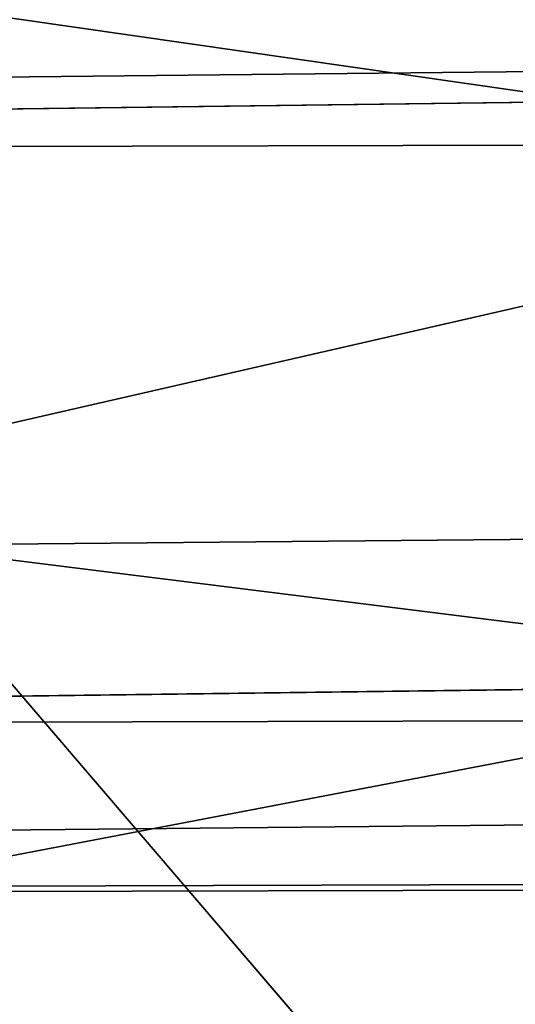
# Model space of a CAD drawing. Extents: x -1807 to 1736, y 1569 to 4485.
# Drawn here: x -576 to -576, y 2261 to 2261 of the extents above; entities that cross this region are included whole.
import ezdxf

# ---------------------------------------------------------------- set-up
doc = ezdxf.new("R2010")
doc.units = 0
doc.header["$LTSCALE"] = 2.54
doc.layers.get('0').update_dxf_attribs({"color": 13, "linetype": 'CONTINUOUS'})

# ---------------------------------------------------------------- blocks, each defined once
blk = doc.blocks.new('GROUP_42')
at = {"color": 0}
for p, q in [((5.399173764413836, 5.718923361112238, 52.86655838034945), (5.249811536961297, 5.598076211350389, 53.04456135151412)), ((5.399173764413836, 5.718923361112238, 52.86655838034945), (5.249811536961297, 5.598076211350389, 53.04456135151412)), ((5.249811536961297, 5.598076211350389, 53.04456135151412), (5.976627761676419, 5.598076211349235, 53.60226705603507)), ((5.249811536961297, 5.598076211350389, 53.04456135151412), (5.976627761676419, 5.598076211349235, 53.60226705603507)), ((5.857530258832148, 5.59807621135963, 49.30100361599057), (6.255761375371894, 5.598076211351545, 49.81998851131969)), ((5.857530258832148, 5.59807621135963, 49.30100361599057), (6.255761375371894, 5.598076211351545, 49.81998851131969)), ((6.038513379403394, 5.457456132872967, 49.17427787067837), (6.425010924073458, 5.457456132868347, 49.67797127742981)), ((6.038513379403394, 5.457456132872967, 49.17427787067837), (6.425010924073458, 5.457456132868347, 49.67797127742981)), ((37.0716371709457, 5.298133329357943, 16.07163717094152), (11.95792297338227, 5.298133329356788, 16.07163717094036)), ((37.0716371709457, 5.298133329357943, 16.07163717094152), (11.95792297338227, 5.298133329356788, 16.07163717094036)), ((37.07163717094454, 5.298133329353322, 19.92836282906069), (12.04207702661342, 5.298133329357943, 19.92836282906098)), ((37.07163717094454, 5.298133329353322, 19.92836282906069), (12.04207702661342, 5.298133329357943, 19.92836282906098)), ((36.87867965644279, 5.12132034356152, 15.8786796564415), (11.9537126254397, 5.12132034356152, 15.87867965644006)), ((36.87867965644279, 5.12132034356152, 15.8786796564415), (11.9537126254397, 5.12132034356152, 15.87867965644006))]:
    blk.add_line(p, q, dxfattribs=at)
at = {"color": 144}
mesh = blk.add_polyface(dxfattribs=at)
corners = [(38.73853277175879, 5.988584094273756, 17.73853277175866), (170.7385327717565, 5.988584094281841, 17.73853277175808), (39.26146722823734, 5.988584094276066, 17.7385327717575), (302.7385327717554, 5.988584094278377, 17.73853277175808), (330.0057052352171, 5.988584094277221, 17.73853277175924), (303.2614672282374, 5.988584094276066, 17.73853277175663), (171.261467228242, 5.988584094278377, 17.7385327717575), (12.00000000000305, 6.000000000002101, 18.0000000000011), (11.99429476478365, 5.988584094272601, 17.73853277175808), (39.00000000000384, 5.999999999994015, 18.00000000000082), (303.0000000000004, 6.000000000002101, 18.00000000000053), (171.0000000000015, 6.000000000003256, 18.00000000000139), (330.0000000000001, 6.000000000010187, 18.00000000000168)]
mesh.append_faces([[corners[k] for k in face] for face in [(0, 1, 2), (3, 4, 5), (7, 0, 8)]], dxfattribs={"vtx0": -1, "color": 144})
mesh.append_faces([[corners[k] for k in face] for face in [(1, 0, 3), (4, 3, 0), (0, 7, 4), (4, 9, 10)]], dxfattribs={"vtx0": -1, "vtx1": -1, "vtx2": -1, "color": 144})
mesh.append_faces([[corners[k] for k in face] for face in [(4, 7, 9)]], dxfattribs={"vtx0": -1, "vtx2": -1, "color": 144})
mesh.append_faces([[corners[k] for k in face] for face in [(11, 10, 9), (12, 4, 10)]], dxfattribs={"vtx1": -1, "color": 144})
mesh.append_faces([[corners[k] for k in face] for face in [(3, 6, 1)]], dxfattribs={"vtx2": -1, "color": 144})
mesh = blk.add_polyface(dxfattribs=at)
corners = [(330.0000000000001, 6.000000000010187, 18.00000000000168), (303.0000000000004, 6.000000000002101, 18.00000000000053), (171.0000000000015, 6.000000000003256, 18.00000000000139), (12.00000000000305, 6.000000000002101, 18.0000000000011), (39.00000000000384, 5.999999999994015, 18.00000000000082), (12.0057052352132, 5.988584094272601, 18.26146722824355), (38.73853277175648, 5.988584094272601, 18.26146722824327), (302.7385327717554, 5.988584094279531, 18.26146722824297), (171.2614672282385, 5.988584094276066, 18.26146722824355), (39.26146722824542, 5.988584094276066, 18.26146722824413), (170.7385327717588, 5.988584094278377, 18.26146722824384), (329.9942947647853, 5.988584094277221, 18.26146722824327), (303.2614672282409, 5.988584094277221, 18.26146722824355)]
mesh.append_faces([[corners[k] for k in face] for face in [(3, 2, 4), (8, 9, 10), (11, 7, 12)]], dxfattribs={"vtx0": -1, "color": 144})
mesh.append_faces([[corners[k] for k in face] for face in [(2, 5, 0), (0, 6, 7)]], dxfattribs={"vtx0": -1, "vtx1": -1, "vtx2": -1, "color": 144})
mesh.append_faces([[corners[k] for k in face] for face in [(2, 3, 5), (0, 5, 6), (6, 8, 7), (8, 6, 9), (7, 11, 0)]], dxfattribs={"vtx0": -1, "vtx2": -1, "color": 144})
mesh.append_faces([[corners[k] for k in face] for face in [(0, 1, 2)]], dxfattribs={"vtx2": -1, "color": 144})
mesh = blk.add_polyface(dxfattribs=at)
corners = [(302.479055466994, 5.954423259042588, 17.47905546699928), (330.0113670501467, 5.954423259037967, 17.47905546700073), (303.5209445329988, 5.954423259036812, 17.479055466999), (171.5209445329999, 5.954423259036812, 17.47905546700131), (330.0057052352171, 5.988584094277221, 17.73853277175924), (303.2614672282374, 5.988584094276066, 17.73853277175663), (170.4790554669986, 5.954423259039122, 17.47905546699957), (39.52094453300104, 5.954423259033347, 17.47905546700044), (11.9886329498541, 5.954423259037967, 17.47905546700044), (38.47905546700086, 5.954423259034502, 17.47905546699986), (11.99429476478365, 5.988584094272601, 17.73853277175808), (39.26146722823734, 5.988584094276066, 17.7385327717575), (38.73853277175879, 5.988584094273756, 17.73853277175866), (170.7385327717565, 5.988584094281841, 17.73853277175808), (171.261467228242, 5.988584094278377, 17.7385327717575), (302.7385327717554, 5.988584094278377, 17.73853277175808)]
mesh.append_faces([[corners[k] for k in face] for face in [(0, 1, 2), (8, 7, 9), (11, 10, 12), (5, 14, 15)]], dxfattribs={"vtx0": -1, "color": 144})
mesh.append_faces([[corners[k] for k in face] for face in [(1, 3, 4), (4, 3, 5)]], dxfattribs={"vtx0": -1, "vtx1": -1, "color": 144})
mesh.append_faces([[corners[k] for k in face] for face in [(7, 10, 3), (3, 10, 11), (3, 11, 5), (14, 5, 11)]], dxfattribs={"vtx0": -1, "vtx1": -1, "vtx2": -1, "color": 144})
mesh.append_faces([[corners[k] for k in face] for face in [(1, 0, 3), (7, 8, 10)]], dxfattribs={"vtx0": -1, "vtx2": -1, "color": 144})
mesh.append_faces([[corners[k] for k in face] for face in [(13, 14, 11)]], dxfattribs={"vtx1": -1, "color": 144})
mesh.append_faces([[corners[k] for k in face] for face in [(3, 6, 7)]], dxfattribs={"vtx2": -1, "color": 144})
mesh = blk.add_polyface(dxfattribs=at)
corners = [(171.2614672282385, 5.988584094276066, 18.26146722824355), (303.2614672282409, 5.988584094277221, 18.26146722824355), (302.7385327717554, 5.988584094279531, 18.26146722824297), (170.7385327717588, 5.988584094278377, 18.26146722824384), (329.9886329498534, 5.954423259036812, 18.52094453300033), (329.9942947647853, 5.988584094277221, 18.26146722824327), (39.26146722824542, 5.988584094276066, 18.26146722824413), (12.0057052352132, 5.988584094272601, 18.26146722824355), (38.73853277175648, 5.988584094272601, 18.26146722824327), (12.01136705014853, 5.954423259034502, 18.52094453300177), (39.52094453300104, 5.954423259033347, 18.52094453300148), (303.5209445329965, 5.954423259035657, 18.52094453300062), (38.47905546699971, 5.954423259037967, 18.52094453300206), (170.4790554669986, 5.954423259044898, 18.52094453300206), (171.5209445330011, 5.954423259037967, 18.52094453300177), (302.4790554669986, 5.954423259037967, 18.52094453300177)]
mesh.append_faces([[corners[k] for k in face] for face in [(0, 1, 2), (1, 4, 5), (7, 6, 8), (10, 9, 12)]], dxfattribs={"vtx0": -1, "color": 144})
mesh.append_faces([[corners[k] for k in face] for face in [(4, 10, 11), (15, 10, 14)]], dxfattribs={"vtx0": -1, "vtx1": -1, "color": 144})
mesh.append_faces([[corners[k] for k in face] for face in [(4, 1, 3), (6, 9, 10), (6, 10, 4)]], dxfattribs={"vtx0": -1, "vtx1": -1, "vtx2": -1, "color": 144})
mesh.append_faces([[corners[k] for k in face] for face in [(1, 0, 3), (4, 3, 6), (6, 7, 9), (10, 15, 11)]], dxfattribs={"vtx0": -1, "vtx2": -1, "color": 144})
mesh.append_faces([[corners[k] for k in face] for face in [(13, 14, 10)]], dxfattribs={"vtx1": -1, "color": 144})
mesh = blk.add_polyface(dxfattribs=at)
corners = [(302.2235428646915, 5.897777478865837, 17.22354286469303), (330.0169423549656, 5.897777478868147, 17.22354286469332), (303.7764571353024, 5.897777478873922, 17.22354286469275), (171.7764571353093, 5.897777478866992, 17.22354286469419), (330.0113670501467, 5.954423259037967, 17.47905546700073), (303.5209445329988, 5.954423259036812, 17.479055466999), (170.2235428646903, 5.897777478872768, 17.22354286469275), (39.77645713531047, 5.897777478868147, 17.2235428646939), (11.9886329498541, 5.954423259037967, 17.47905546700044), (38.22354286469259, 5.897777478866992, 17.22354286469275), (11.98305764503859, 5.897777478864682, 17.22354286469245), (38.47905546700086, 5.954423259034502, 17.47905546699986), (302.479055466994, 5.954423259042588, 17.47905546699928), (170.4790554669986, 5.954423259039122, 17.47905546699957), (39.52094453300104, 5.954423259033347, 17.47905546700044), (171.5209445329999, 5.954423259036812, 17.47905546700131)]
mesh.append_faces([[corners[k] for k in face] for face in [(0, 1, 2), (8, 9, 10)]], dxfattribs={"vtx0": -1, "color": 144})
mesh.append_faces([[corners[k] for k in face] for face in [(1, 3, 4), (4, 3, 5), (9, 8, 7), (5, 11, 12)]], dxfattribs={"vtx0": -1, "vtx1": -1, "color": 144})
mesh.append_faces([[corners[k] for k in face] for face in [(7, 8, 3), (3, 11, 5), (12, 11, 13)]], dxfattribs={"vtx0": -1, "vtx1": -1, "vtx2": -1, "color": 144})
mesh.append_faces([[corners[k] for k in face] for face in [(1, 0, 3), (3, 8, 11)]], dxfattribs={"vtx0": -1, "vtx2": -1, "color": 144})
mesh.append_faces([[corners[k] for k in face] for face in [(14, 13, 11), (15, 12, 13)]], dxfattribs={"vtx1": -1, "color": 144})
mesh.append_faces([[corners[k] for k in face] for face in [(3, 6, 7)]], dxfattribs={"vtx2": -1, "color": 144})
mesh = blk.add_polyface(dxfattribs=at)
corners = [(170.4790554669986, 5.954423259044898, 18.52094453300206), (302.4790554669986, 5.954423259037967, 18.52094453300177), (171.5209445330011, 5.954423259037967, 18.52094453300177), (38.22354286469144, 5.897777478868147, 18.7764571353086), (39.77645713530585, 5.897777478868147, 18.77645713530831), (12.01694235496404, 5.897777478868147, 18.77645713530831), (38.47905546699971, 5.954423259037967, 18.52094453300206), (12.01136705014853, 5.954423259034502, 18.52094453300177), (302.2235428646869, 5.897777478865837, 18.77645713530745), (171.776457135307, 5.897777478869302, 18.7764571353086), (170.2235428646926, 5.897777478870458, 18.7764571353086), (303.5209445329965, 5.954423259035657, 18.52094453300062), (329.9830576450414, 5.897777478871612, 18.7764571353086), (329.9886329498534, 5.954423259036812, 18.52094453300033), (303.7764571353093, 5.897777478866992, 18.77645713530889), (39.52094453300104, 5.954423259033347, 18.52094453300148)]
mesh.append_faces([[corners[k] for k in face] for face in [(0, 1, 2), (5, 6, 7), (9, 4, 10), (11, 12, 13), (12, 8, 14)]], dxfattribs={"vtx0": -1, "color": 144})
mesh.append_faces([[corners[k] for k in face] for face in [(8, 4, 9)]], dxfattribs={"vtx0": -1, "vtx1": -1, "color": 144})
mesh.append_faces([[corners[k] for k in face] for face in [(6, 5, 0), (0, 5, 8), (8, 5, 4), (12, 1, 0), (12, 0, 8)]], dxfattribs={"vtx0": -1, "vtx1": -1, "vtx2": -1, "color": 144})
mesh.append_faces([[corners[k] for k in face] for face in [(12, 11, 1)]], dxfattribs={"vtx0": -1, "vtx2": -1, "color": 144})
mesh.append_faces([[corners[k] for k in face] for face in [(3, 4, 5)]], dxfattribs={"vtx1": -1, "color": 144})
mesh.append_faces([[corners[k] for k in face] for face in [(0, 15, 6)]], dxfattribs={"vtx2": -1, "color": 144})
mesh = blk.add_polyface(dxfattribs=at)
corners = [(11.98305764503859, 5.897777478864682, 17.22354286469245), (37.97393957002102, 5.819077862353988, 16.9739395700232), (11.97761128177118, 5.819077862358609, 16.97393957002291), (169.9739395700234, 5.819077862359763, 16.97393957002406), (301.9739395700291, 5.819077862359763, 16.97393957002493), (39.77645713531047, 5.897777478868147, 17.2235428646939), (170.2235428646903, 5.897777478872768, 17.22354286469275), (38.22354286469259, 5.897777478866992, 17.22354286469275), (171.7764571353093, 5.897777478866992, 17.22354286469419), (303.7764571353024, 5.897777478873922, 17.22354286469275), (302.2235428646915, 5.897777478865837, 17.22354286469303), (304.0260604299751, 5.819077862363229, 16.97393957002406), (330.0169423549656, 5.897777478868147, 17.22354286469332), (330.0223887182273, 5.819077862359763, 16.97393957002377), (172.0260604299751, 5.819077862360919, 16.97393957002377), (40.02606042997857, 5.819077862357453, 16.97393957002291)]
mesh.append_faces([[corners[k] for k in face] for face in [(0, 1, 2), (9, 8, 10), (11, 12, 13)]], dxfattribs={"vtx0": -1, "color": 144})
mesh.append_faces([[corners[k] for k in face] for face in [(8, 9, 6), (12, 4, 9)]], dxfattribs={"vtx0": -1, "vtx1": -1, "color": 144})
mesh.append_faces([[corners[k] for k in face] for face in [(1, 0, 3), (3, 0, 4), (9, 4, 0), (9, 7, 6)]], dxfattribs={"vtx0": -1, "vtx1": -1, "vtx2": -1, "color": 144})
mesh.append_faces([[corners[k] for k in face] for face in [(12, 11, 4), (9, 0, 7)]], dxfattribs={"vtx0": -1, "vtx2": -1, "color": 144})
mesh.append_faces([[corners[k] for k in face] for face in [(5, 6, 7)]], dxfattribs={"vtx1": -1, "color": 144})
mesh.append_faces([[corners[k] for k in face] for face in [(4, 14, 3), (3, 15, 1)]], dxfattribs={"vtx2": -1, "color": 144})
mesh = blk.add_polyface(dxfattribs=at)
corners = [(303.7764571353093, 5.897777478866992, 18.77645713530889), (329.9776112817717, 5.819077862359763, 19.02606042997844), (329.9830576450414, 5.897777478871612, 18.7764571353086), (301.9739395700245, 5.819077862360919, 19.02606042997815), (172.0260604299751, 5.819077862357453, 19.02606042997699), (304.0260604299751, 5.819077862359763, 19.02606042997959), (302.2235428646869, 5.897777478865837, 18.77645713530745), (171.776457135307, 5.897777478869302, 18.7764571353086), (170.2235428646926, 5.897777478870458, 18.7764571353086), (39.77645713530585, 5.897777478868147, 18.77645713530831), (38.22354286469144, 5.897777478868147, 18.7764571353086), (12.02238871822683, 5.819077862359763, 19.02606042997786), (12.01694235496404, 5.897777478868147, 18.77645713530831), (40.0260604299751, 5.819077862356298, 19.02606042997757), (37.97393957002333, 5.819077862358609, 19.02606042997815), (169.9739395700187, 5.819077862358609, 19.02606042997786)]
mesh.append_faces([[corners[k] for k in face] for face in [(0, 1, 2), (1, 3, 5), (11, 10, 12), (13, 11, 14)]], dxfattribs={"vtx0": -1, "color": 144})
mesh.append_faces([[corners[k] for k in face] for face in [(3, 0, 4), (8, 11, 7)]], dxfattribs={"vtx0": -1, "vtx1": -1, "color": 144})
mesh.append_faces([[corners[k] for k in face] for face in [(1, 0, 3), (10, 11, 8), (7, 11, 0), (0, 11, 13), (0, 13, 4)]], dxfattribs={"vtx0": -1, "vtx1": -1, "vtx2": -1, "color": 144})
mesh.append_faces([[corners[k] for k in face] for face in [(15, 4, 13)]], dxfattribs={"vtx1": -1, "color": 144})
mesh.append_faces([[corners[k] for k in face] for face in [(0, 6, 7), (8, 9, 10)]], dxfattribs={"vtx2": -1, "color": 144})
mesh = blk.add_polyface(dxfattribs=at)
corners = [(11.97761128177118, 5.819077862358609, 16.97393957002291), (37.73214521477815, 5.718923361105308, 16.7321452147783), (11.97233531017152, 5.718923361109928, 16.7321452147783), (40.2678547852226, 5.718923361105308, 16.73214521477975), (37.97393957002102, 5.819077862353988, 16.9739395700232), (40.02606042997857, 5.819077862357453, 16.97393957002291), (169.9739395700234, 5.819077862359763, 16.97393957002406), (172.0260604299751, 5.819077862360919, 16.97393957002377), (169.7321452147805, 5.718923361112238, 16.7321452147783), (301.7321452147759, 5.718923361108773, 16.73214521477888), (172.2678547852284, 5.718923361113394, 16.73214521477801), (330.0276646898293, 5.718923361114548, 16.73214521477946), (330.0223887182273, 5.819077862359763, 16.97393957002377), (304.0260604299751, 5.819077862363229, 16.97393957002406), (301.9739395700291, 5.819077862359763, 16.97393957002493), (304.2678547852203, 5.718923361113394, 16.73214521477801)]
mesh.append_faces([[corners[k] for k in face] for face in [(0, 1, 2), (8, 9, 10), (13, 7, 14)]], dxfattribs={"vtx0": -1, "color": 144})
mesh.append_faces([[corners[k] for k in face] for face in [(1, 0, 3), (11, 3, 12), (12, 7, 13)]], dxfattribs={"vtx0": -1, "vtx1": -1, "color": 144})
mesh.append_faces([[corners[k] for k in face] for face in [(9, 3, 11), (12, 3, 5), (5, 3, 0), (12, 5, 7)]], dxfattribs={"vtx0": -1, "vtx1": -1, "vtx2": -1, "color": 144})
mesh.append_faces([[corners[k] for k in face] for face in [(9, 8, 3)]], dxfattribs={"vtx0": -1, "vtx2": -1, "color": 144})
mesh.append_faces([[corners[k] for k in face] for face in [(4, 5, 0), (6, 7, 5)]], dxfattribs={"vtx1": -1, "color": 144})
mesh.append_faces([[corners[k] for k in face] for face in [(11, 15, 9)]], dxfattribs={"vtx2": -1, "color": 144})
mesh = blk.add_polyface(dxfattribs=at)
corners = [(37.97393957002333, 5.819077862358609, 19.02606042997815), (169.9739395700187, 5.819077862358609, 19.02606042997786), (40.0260604299751, 5.819077862356298, 19.02606042997757), (37.73214521477352, 5.718923361107618, 19.26785478522333), (169.7321452147793, 5.718923361116858, 19.26785478522304), (12.0276646898288, 5.718923361109928, 19.26785478522275), (40.2678547852226, 5.718923361109928, 19.26785478522362), (12.02238871822683, 5.819077862359763, 19.02606042997786), (301.9739395700245, 5.819077862360919, 19.02606042997815), (304.0260604299751, 5.819077862359763, 19.02606042997959), (301.7321452147747, 5.718923361111083, 19.26785478522246), (172.2678547852203, 5.718923361111083, 19.26785478522333), (329.9723353101743, 5.718923361111083, 19.26785478522304), (329.9776112817717, 5.819077862359763, 19.02606042997844), (304.2678547852249, 5.718923361112238, 19.26785478522362), (172.0260604299751, 5.819077862357453, 19.02606042997699)]
mesh.append_faces([[corners[k] for k in face] for face in [(0, 1, 2), (4, 3, 6), (5, 0, 7), (10, 4, 11), (9, 12, 13), (12, 10, 14), (1, 8, 15)]], dxfattribs={"vtx0": -1, "color": 144})
mesh.append_faces([[corners[k] for k in face] for face in [(3, 4, 5), (8, 5, 9)]], dxfattribs={"vtx0": -1, "vtx1": -1, "color": 144})
mesh.append_faces([[corners[k] for k in face] for face in [(0, 5, 8), (9, 5, 10), (10, 5, 4), (12, 9, 10), (8, 1, 0)]], dxfattribs={"vtx0": -1, "vtx1": -1, "vtx2": -1, "color": 144})
mesh = blk.add_polyface(dxfattribs=at)
corners = [(4.57436832232831, 5.59807621135501, 52.42563167766826), (5.399173764413836, 5.718923361112238, 52.86655838034945), (4.73867616257844, 5.718923361116858, 52.26132383742333), (5.249811536961297, 5.598076211350389, 53.04456135151412)]
mesh.append_faces([[corners[k] for k in face] for face in [(0, 1, 2), (1, 0, 3)]], dxfattribs={"vtx0": -1, "color": 144})
mesh = blk.add_polyface(dxfattribs=at)
corners = [(5.249811536961297, 5.598076211350389, 53.04456135151412), (6.109907639589792, 5.718923361111083, 53.41192366404265), (5.399173764413836, 5.718923361112238, 52.86655838034945), (5.976627761676419, 5.598076211349235, 53.60226705603507)]
mesh.append_faces([[corners[k] for k in face] for face in [(0, 1, 2), (1, 0, 3)]], dxfattribs={"vtx0": -1, "color": 144})
mesh = blk.add_polyface(dxfattribs=at)
corners = [(5.667186866845805, 5.718923361112238, 49.43428349391087), (6.255761375371894, 5.598076211351545, 49.81998851131969), (5.857530258832148, 5.59807621135963, 49.30100361599057), (6.077758404209826, 5.718923361108773, 49.9693507387728)]
mesh.append_faces([[corners[k] for k in face] for face in [(0, 1, 2), (1, 0, 3)]], dxfattribs={"vtx0": -1, "color": 144})
mesh = blk.add_polyface(dxfattribs=at)
corners = [(6.077758404209826, 5.718923361108773, 49.9693507387728), (6.697709616309194, 5.5980762113527, 50.30229038368911), (6.255761375371894, 5.598076211351545, 49.81998851131969), (6.533401776068303, 5.718923361108773, 50.46659822393578)]
mesh.append_faces([[corners[k] for k in face] for face in [(0, 1, 2), (1, 0, 3)]], dxfattribs={"vtx0": -1, "color": 144})
mesh = blk.add_polyface(dxfattribs=at)
corners = [(37.50000000000129, 5.5980762113527, 16.50000000000087), (169.5000000000002, 5.59807621135501, 16.50000000000116), (40.49999999999714, 5.598076211349235, 16.50000000000058), (11.96726988356611, 5.5980762113527, 16.50000000000116), (11.97233531017152, 5.718923361109928, 16.7321452147783), (304.5000000000064, 5.59807621135501, 16.50000000000173), (172.2678547852284, 5.718923361113394, 16.73214521477801), (169.7321452147805, 5.718923361112238, 16.7321452147783), (37.73214521477815, 5.718923361105308, 16.7321452147783), (40.2678547852226, 5.718923361105308, 16.73214521477975), (301.7321452147759, 5.718923361108773, 16.73214521477888), (304.2678547852203, 5.718923361113394, 16.73214521477801), (330.0276646898293, 5.718923361114548, 16.73214521477946), (330.0327301164347, 5.5980762113527, 16.50000000000058), (172.5000000000006, 5.598076211353855, 16.50000000000058), (301.499999999999, 5.59807621135963, 16.5)]
mesh.append_faces([[corners[k] for k in face] for face in [(0, 1, 2), (7, 8, 9), (5, 12, 13), (14, 5, 15)]], dxfattribs={"vtx0": -1, "color": 144})
mesh.append_faces([[corners[k] for k in face] for face in [(6, 4, 7), (12, 5, 11)]], dxfattribs={"vtx0": -1, "vtx1": -1, "color": 144})
mesh.append_faces([[corners[k] for k in face] for face in [(1, 4, 5), (5, 4, 6), (11, 5, 6)]], dxfattribs={"vtx0": -1, "vtx1": -1, "vtx2": -1, "color": 144})
mesh.append_faces([[corners[k] for k in face] for face in [(1, 0, 3), (1, 3, 4), (7, 4, 8), (5, 14, 1)]], dxfattribs={"vtx0": -1, "vtx2": -1, "color": 144})
mesh.append_faces([[corners[k] for k in face] for face in [(10, 11, 6)]], dxfattribs={"vtx1": -1, "color": 144})
mesh = blk.add_polyface(dxfattribs=at)
corners = [(40.2678547852226, 5.718923361109928, 19.26785478522362), (172.2678547852203, 5.718923361111083, 19.26785478522333), (169.7321452147793, 5.718923361116858, 19.26785478522304), (12.03273011643421, 5.598076211350389, 19.50000000000163), (37.73214521477352, 5.718923361107618, 19.26785478522333), (12.0276646898288, 5.718923361109928, 19.26785478522275), (304.2678547852249, 5.718923361112238, 19.26785478522362), (40.49999999999945, 5.598076211351545, 19.50000000000048), (37.50000000000014, 5.598076211349235, 19.50000000000163), (169.5000000000002, 5.59807621135501, 19.50000000000163), (172.4999999999995, 5.598076211356165, 19.50000000000105), (329.9672698835701, 5.598076211353855, 19.50000000000163), (329.9723353101743, 5.718923361111083, 19.26785478522304), (304.4999999999995, 5.59807621135501, 19.50000000000105), (301.4999999999956, 5.59807621135732, 19.50000000000105), (301.7321452147747, 5.718923361111083, 19.26785478522246)]
mesh.append_faces([[corners[k] for k in face] for face in [(0, 1, 2), (3, 4, 5), (7, 3, 8), (6, 11, 12), (13, 10, 14), (1, 6, 15)]], dxfattribs={"vtx0": -1, "color": 144})
mesh.append_faces([[corners[k] for k in face] for face in [(4, 3, 0), (11, 6, 13)]], dxfattribs={"vtx0": -1, "vtx1": -1, "color": 144})
mesh.append_faces([[corners[k] for k in face] for face in [(0, 3, 6), (6, 3, 7), (13, 6, 7), (13, 7, 10), (6, 1, 0)]], dxfattribs={"vtx0": -1, "vtx1": -1, "vtx2": -1, "color": 144})
mesh.append_faces([[corners[k] for k in face] for face in [(9, 10, 7)]], dxfattribs={"vtx1": -1, "color": 144})
mesh = blk.add_polyface(dxfattribs=at)
corners = [(5.107794303073733, 5.457456132875278, 53.21381090021511), (5.976627761676419, 5.598076211349235, 53.60226705603507), (5.249811536961297, 5.598076211350389, 53.04456135151412), (5.849902016359029, 5.457456132862571, 53.78325017660775)]
mesh.append_faces([[corners[k] for k in face] for face in [(0, 1, 2), (1, 0, 3)]], dxfattribs={"vtx0": -1, "color": 144})
mesh = blk.add_polyface(dxfattribs=at)
corners = [(5.857530258832148, 5.59807621135963, 49.30100361599057), (6.425010924073458, 5.457456132868347, 49.67797127742981), (6.038513379403394, 5.457456132872967, 49.17427787067837), (6.255761375371894, 5.598076211351545, 49.81998851131969)]
mesh.append_faces([[corners[k] for k in face] for face in [(0, 1, 2), (1, 0, 3)]], dxfattribs={"vtx0": -1, "color": 144})
mesh = blk.add_polyface(dxfattribs=at)
corners = [(11.96726988356611, 5.5980762113527, 16.50000000000116), (37.2792706909447, 5.457456132868347, 16.27927069094716), (11.96245355290604, 5.457456132867192, 16.27927069094687), (169.2792706909493, 5.457456132869502, 16.27927069094745), (172.7207293090538, 5.457456132870657, 16.27927069094774), (301.2792706909459, 5.457456132869502, 16.27927069094803), (304.7207293090515, 5.457456132866037, 16.27927069094803), (40.49999999999714, 5.598076211349235, 16.50000000000058), (301.499999999999, 5.59807621135963, 16.5), (37.50000000000129, 5.5980762113527, 16.50000000000087), (172.5000000000006, 5.598076211353855, 16.50000000000058), (169.5000000000002, 5.59807621135501, 16.50000000000116), (330.0327301164347, 5.5980762113527, 16.50000000000058), (330.0375464470913, 5.457456132866037, 16.27927069094716), (304.5000000000064, 5.59807621135501, 16.50000000000173), (40.72072930905374, 5.457456132866037, 16.27927069094687)]
mesh.append_faces([[corners[k] for k in face] for face in [(0, 1, 2), (7, 0, 9), (10, 7, 11), (6, 12, 13), (12, 8, 14)]], dxfattribs={"vtx0": -1, "color": 144})
mesh.append_faces([[corners[k] for k in face] for face in [(3, 0, 4), (4, 0, 5), (5, 0, 6)]], dxfattribs={"vtx0": -1, "vtx1": -1, "color": 144})
mesh.append_faces([[corners[k] for k in face] for face in [(1, 0, 3), (6, 0, 7), (6, 7, 8), (12, 6, 8)]], dxfattribs={"vtx0": -1, "vtx1": -1, "vtx2": -1, "color": 144})
mesh.append_faces([[corners[k] for k in face] for face in [(7, 10, 8)]], dxfattribs={"vtx0": -1, "vtx2": -1, "color": 144})
mesh.append_faces([[corners[k] for k in face] for face in [(3, 15, 1)]], dxfattribs={"vtx2": -1, "color": 144})
mesh = blk.add_polyface(dxfattribs=at)
corners = [(169.5000000000002, 5.59807621135501, 19.50000000000163), (301.4999999999956, 5.59807621135732, 19.50000000000105), (172.4999999999995, 5.598076211356165, 19.50000000000105), (304.4999999999995, 5.59807621135501, 19.50000000000105), (329.9672698835701, 5.598076211353855, 19.50000000000163), (40.49999999999945, 5.598076211351545, 19.50000000000048), (37.50000000000014, 5.598076211349235, 19.50000000000163), (12.03754644709312, 5.457456132861417, 19.72072930905534), (12.03273011643421, 5.598076211350389, 19.50000000000163), (40.72072930904797, 5.457456132864881, 19.72072930905303), (37.27927069094816, 5.457456132867192, 19.72072930905419), (169.2792706909447, 5.457456132876432, 19.72072930905419), (304.7207293090526, 5.457456132870657, 19.72072930905361), (301.2792706909459, 5.457456132868347, 19.72072930905419), (172.7207293090514, 5.457456132872967, 19.72072930905476), (329.9624535529042, 5.457456132867192, 19.72072930905419)]
mesh.append_faces([[corners[k] for k in face] for face in [(0, 1, 2), (7, 6, 8), (9, 7, 10), (13, 11, 14), (4, 12, 15)]], dxfattribs={"vtx0": -1, "color": 144})
mesh.append_faces([[corners[k] for k in face] for face in [(1, 0, 3), (3, 0, 4), (11, 12, 9), (12, 11, 13)]], dxfattribs={"vtx0": -1, "vtx1": -1, "color": 144})
mesh.append_faces([[corners[k] for k in face] for face in [(6, 7, 0), (0, 7, 4), (4, 7, 9), (12, 4, 9)]], dxfattribs={"vtx0": -1, "vtx1": -1, "vtx2": -1, "color": 144})
mesh.append_faces([[corners[k] for k in face] for face in [(0, 5, 6)]], dxfattribs={"vtx2": -1, "color": 144})
mesh = blk.add_polyface(dxfattribs=at)
corners = [(6.038513379403394, 5.457456132872967, 49.17427787067837), (6.584218959048912, 5.298133329357943, 49.54437987399926), (6.208758837731494, 5.298133329356788, 49.05507071740971), (6.425010924073458, 5.457456132868347, 49.67797127742981)]
mesh.append_faces([[corners[k] for k in face] for face in [(0, 1, 2), (1, 0, 3)]], dxfattribs={"vtx0": -1, "color": 144})
mesh = blk.add_polyface(dxfattribs=at)
corners = [(11.96245355290604, 5.457456132867192, 16.27927069094687), (37.0716371709457, 5.298133329357943, 16.07163717094152), (11.95792297338227, 5.298133329356788, 16.07163717094036), (301.0716371709446, 5.298133329359098, 16.07163717094152), (304.9283628290597, 5.298133329360253, 16.07163717094181), (37.2792706909447, 5.457456132868347, 16.27927069094716), (40.72072930905374, 5.457456132866037, 16.27927069094687), (330.0375464470913, 5.457456132866037, 16.27927069094716), (330.0420770266185, 5.298133329361408, 16.07163717094123), (169.2792706909493, 5.457456132869502, 16.27927069094745), (304.7207293090515, 5.457456132866037, 16.27927069094803), (172.7207293090538, 5.457456132870657, 16.27927069094774), (301.2792706909459, 5.457456132869502, 16.27927069094803), (169.0716371709446, 5.298133329363719, 16.07163717094094), (172.9283628290551, 5.298133329354478, 16.07163717094036), (40.92836282905967, 5.298133329356788, 16.07163717094123)]
mesh.append_faces([[corners[k] for k in face] for face in [(0, 1, 2), (4, 7, 8), (10, 11, 12), (13, 3, 14)]], dxfattribs={"vtx0": -1, "color": 144})
mesh.append_faces([[corners[k] for k in face] for face in [(3, 0, 4), (7, 9, 10)]], dxfattribs={"vtx0": -1, "vtx1": -1, "color": 144})
mesh.append_faces([[corners[k] for k in face] for face in [(1, 0, 3), (7, 4, 6), (6, 4, 0)]], dxfattribs={"vtx0": -1, "vtx1": -1, "vtx2": -1, "color": 144})
mesh.append_faces([[corners[k] for k in face] for face in [(7, 6, 9), (10, 9, 11), (3, 13, 15), (3, 15, 1)]], dxfattribs={"vtx0": -1, "vtx2": -1, "color": 144})
mesh.append_faces([[corners[k] for k in face] for face in [(5, 6, 0)]], dxfattribs={"vtx1": -1, "color": 144})
mesh = blk.add_polyface(dxfattribs=at)
corners = [(37.27927069094816, 5.457456132867192, 19.72072930905419), (169.2792706909447, 5.457456132876432, 19.72072930905419), (40.72072930904797, 5.457456132864881, 19.72072930905303), (12.03754644709312, 5.457456132861417, 19.72072930905534), (172.7207293090514, 5.457456132872967, 19.72072930905476), (301.0716371709411, 5.298133329362563, 19.92836282906156), (304.9283628290574, 5.298133329363719, 19.92836282906069), (172.9283628290597, 5.298133329364873, 19.9283628290604), (301.2792706909459, 5.457456132868347, 19.72072930905419), (329.9624535529042, 5.457456132867192, 19.72072930905419), (304.7207293090526, 5.457456132870657, 19.72072930905361), (329.9579229733862, 5.298133329355633, 19.92836282906069), (37.07163717094454, 5.298133329353322, 19.92836282906069), (12.04207702661342, 5.298133329357943, 19.92836282906098), (169.0716371709422, 5.298133329355633, 19.92836282906127), (40.92836282906313, 5.298133329355633, 19.92836282906127)]
mesh.append_faces([[corners[k] for k in face] for face in [(0, 1, 2), (8, 9, 10), (12, 3, 13), (14, 12, 15)]], dxfattribs={"vtx0": -1, "color": 144})
mesh.append_faces([[corners[k] for k in face] for face in [(1, 3, 4), (9, 4, 11), (11, 7, 6)]], dxfattribs={"vtx0": -1, "vtx1": -1, "color": 144})
mesh.append_faces([[corners[k] for k in face] for face in [(11, 4, 3), (11, 3, 7), (3, 12, 7)]], dxfattribs={"vtx0": -1, "vtx1": -1, "vtx2": -1, "color": 144})
mesh.append_faces([[corners[k] for k in face] for face in [(1, 0, 3), (9, 8, 4), (12, 14, 7)]], dxfattribs={"vtx0": -1, "vtx2": -1, "color": 144})
mesh.append_faces([[corners[k] for k in face] for face in [(5, 6, 7)]], dxfattribs={"vtx1": -1, "color": 144})
mesh = blk.add_polyface(dxfattribs=at)
corners = [(11.95792297338227, 5.298133329356788, 16.07163717094036), (36.87867965644279, 5.12132034356152, 15.8786796564415), (11.9537126254397, 5.12132034356152, 15.87867965644006), (300.8786796564428, 5.12132034356383, 15.8786796564415), (40.92836282905967, 5.298133329356788, 16.07163717094123), (172.9283628290551, 5.298133329354478, 16.07163717094036), (37.0716371709457, 5.298133329357943, 16.07163717094152), (169.0716371709446, 5.298133329363719, 16.07163717094094), (305.1213203435545, 5.121320343560365, 15.87867965644092), (330.0420770266185, 5.298133329361408, 16.07163717094123), (330.0462873745611, 5.121320343562675, 15.87867965644064), (301.0716371709446, 5.298133329359098, 16.07163717094152), (304.9283628290597, 5.298133329360253, 16.07163717094181), (41.12132034355911, 5.121320343554589, 15.87867965644092), (173.1213203435615, 5.121320343558055, 15.87867965644121), (168.878679656437, 5.121320343564985, 15.87867965644006)]
mesh.append_faces([[corners[k] for k in face] for face in [(0, 1, 2), (4, 0, 6), (5, 4, 7), (8, 9, 10), (9, 11, 12), (13, 14, 15)]], dxfattribs={"vtx0": -1, "color": 144})
mesh.append_faces([[corners[k] for k in face] for face in [(14, 1, 3)]], dxfattribs={"vtx0": -1, "vtx1": -1, "color": 144})
mesh.append_faces([[corners[k] for k in face] for face in [(1, 0, 3), (0, 4, 5), (9, 3, 5), (5, 3, 0)]], dxfattribs={"vtx0": -1, "vtx1": -1, "vtx2": -1, "color": 144})
mesh.append_faces([[corners[k] for k in face] for face in [(9, 8, 3), (9, 5, 11), (14, 13, 1)]], dxfattribs={"vtx0": -1, "vtx2": -1, "color": 144})
mesh = blk.add_polyface(dxfattribs=at)
corners = [(12.04207702661342, 5.298133329357943, 19.92836282906098), (40.92836282906313, 5.298133329355633, 19.92836282906127), (37.07163717094454, 5.298133329353322, 19.92836282906069), (12.04628737455831, 5.12132034356383, 20.12132034356129), (169.0716371709422, 5.298133329355633, 19.92836282906127), (301.0716371709411, 5.298133329362563, 19.92836282906156), (41.12132034356026, 5.121320343560365, 20.12132034356042), (36.87867965644048, 5.12132034356383, 20.12132034356129), (173.1213203435615, 5.121320343560365, 20.121320343561), (300.8786796564428, 5.121320343556899, 20.12132034356042), (168.8786796564382, 5.12132034356614, 20.12132034356042), (329.9579229733862, 5.298133329355633, 19.92836282906069), (304.9283628290574, 5.298133329363719, 19.92836282906069), (329.9537126254471, 5.121320343560365, 20.12132034356071), (305.1213203435603, 5.12132034356845, 20.12132034356129), (172.9283628290597, 5.298133329364873, 19.9283628290604)]
mesh.append_faces([[corners[k] for k in face] for face in [(0, 1, 2), (6, 3, 7), (5, 11, 12), (13, 9, 14)]], dxfattribs={"vtx0": -1, "color": 144})
mesh.append_faces([[corners[k] for k in face] for face in [(1, 3, 4), (11, 5, 13)]], dxfattribs={"vtx0": -1, "vtx1": -1, "color": 144})
mesh.append_faces([[corners[k] for k in face] for face in [(4, 3, 5), (5, 3, 6), (13, 5, 9), (9, 5, 6)]], dxfattribs={"vtx0": -1, "vtx1": -1, "vtx2": -1, "color": 144})
mesh.append_faces([[corners[k] for k in face] for face in [(1, 0, 3), (9, 6, 10)]], dxfattribs={"vtx0": -1, "vtx2": -1, "color": 144})
mesh.append_faces([[corners[k] for k in face] for face in [(8, 9, 10)]], dxfattribs={"vtx1": -1, "color": 144})
mesh.append_faces([[corners[k] for k in face] for face in [(5, 15, 4)]], dxfattribs={"vtx2": -1, "color": 144})
mesh = blk.add_polyface(dxfattribs=at)
corners = [(11.9537126254397, 5.12132034356152, 15.87867965644006), (36.70186667064175, 4.92836282906439, 15.70186667064392), (11.94985455236761, 4.928362829063235, 15.70186667064335), (36.87867965644279, 5.12132034356152, 15.8786796564415), (41.29813332935785, 4.928362829063235, 15.70186667064277), (41.12132034355911, 5.121320343554589, 15.87867965644092), (168.878679656437, 5.121320343564985, 15.87867965644006), (168.7018666706429, 4.928362829058615, 15.70186667064364), (173.2981333293544, 4.92836282906439, 15.70186667064392), (173.1213203435615, 5.121320343558055, 15.87867965644121), (300.8786796564428, 5.12132034356383, 15.8786796564415), (300.701866670643, 4.928362829063235, 15.7018666706445), (305.2981333293567, 4.92836282906208, 15.70186667064392), (305.1213203435545, 5.121320343560365, 15.87867965644092), (330.0462873745611, 5.121320343562675, 15.87867965644064), (330.0501454476332, 4.928362829065545, 15.70186667064392)]
mesh.append_faces([[corners[k] for k in face] for face in [(0, 1, 2), (12, 14, 15)]], dxfattribs={"vtx0": -1, "color": 144})
mesh.append_faces([[corners[k] for k in face] for face in [(1, 3, 4), (4, 6, 7), (7, 6, 8), (8, 10, 11), (11, 10, 12)]], dxfattribs={"vtx0": -1, "vtx1": -1, "color": 144})
mesh.append_faces([[corners[k] for k in face] for face in [(1, 0, 3), (4, 3, 5), (4, 5, 6), (8, 6, 9), (8, 9, 10), (12, 10, 13), (12, 13, 14)]], dxfattribs={"vtx0": -1, "vtx2": -1, "color": 144})
blk = doc.blocks.new('GROUP_50')
at = {"color": 152, "extrusion": (0.0108427442456757, 0.2297940737316391, 0.9731788728569075), "rotation": 272.4999997066595}
blk.add_blockref('GROUP_42', (33.44675760033463, -952.7505416055737, 313.0556434905686), dxfattribs=at)
at = {"color": 144}
mesh = blk.add_polyface(dxfattribs=at)
corners = [(3.603781806305051e-10, 930.0000000004998, 81.28314680374878), (15.00000000036505, 945.0000000004952, 81.28314680374878), (3.973400453105569e-10, 1030.0000000005, 81.28314680374878), (200.0000000003588, 930.0000000004242, 81.28314680374875), (190.0000000003657, 945.0000000004288, 81.2831468037488), (190.0000000003911, 1015.000000000429, 81.2831468037488), (15.00000000039046, 1015.000000000493, 81.28314680374878), (205.0000000003958, 1030.000000000422, 81.2831468037488), (205.0000000003634, 945.0000000004219, 81.2831468037488), (205.0000000003588, 930.0000000004218, 81.2831468037488)]
mesh.append_faces([[corners[k] for k in face] for face in [(8, 3, 9)]], dxfattribs={"vtx0": -1, "color": 144})
mesh.append_faces([[corners[k] for k in face] for face in [(0, 1, 2), (1, 3, 4), (4, 3, 5), (2, 6, 7), (6, 2, 1), (7, 3, 8)]], dxfattribs={"vtx0": -1, "vtx1": -1, "color": 144})
mesh.append_faces([[corners[k] for k in face] for face in [(7, 5, 3)]], dxfattribs={"vtx0": -1, "vtx1": -1, "vtx2": -1, "color": 144})
mesh.append_faces([[corners[k] for k in face] for face in [(1, 0, 3), (7, 6, 5)]], dxfattribs={"vtx0": -1, "vtx2": -1, "color": 144})
blk = doc.blocks.new('GROUP_51')
at = {"color": 57, "extrusion": (-7.573064690121713e-29, 3.008944438633873e-13, -1), "zscale": -1, "rotation": 89.99999999999997}
blk.add_blockref('GROUP_50', (-7.623384590260685e-11, 6.006303010499405e-11), dxfattribs=at)
at = {"color": 0}
mesh = blk.add_polyface(dxfattribs=at)
corners = [(2149.873380338482, 367.1049844354721, 1.283146803451889), (2013.245353225462, 195.1292844354701, 1.283146803451889), (2013.245353225462, 367.1049844354721, 1.283146803451889), (1904.800000000066, 1352.000000000425, 1.283146803792065), (1923.777800380604, 1519.482361910219, 1.283146803792015), (1963.651650000073, 1352.000000000425, 1.283146803792065), (1923.709652033185, 1520.000000000424, 1.283146803792015), (1923.977601225608, 1519.000000000425, 1.283146803792015), (1924.295438470808, 1518.58578643806, 1.283146803792015), (1924.709652033174, 1518.267949192859, 1.283146803792015), (1925.192013942977, 1518.068148347846, 1.283146803792015), (1925.709652033182, 1518.000000000427, 1.283146803792015), (1926.227290123386, 1518.068148347846, 1.283146803792015), (1926.70965203318, 1518.267949192859, 1.283146803792015), (1927.123865595555, 1518.58578643806, 1.283146803792015), (1927.441702840755, 1519.000000000425, 1.283146803792015), (1927.64150368576, 1519.482361910219, 1.283146803792015), (1927.709652033179, 1520.000000000424, 1.283146803792015), (5.775291356258094e-10, 1700.000000000059, 1.283146803449206), (1924.295438470808, 1521.414213562806, 1.283146803792015), (5.775291356258094e-10, 5.775291356258094e-11, 1.283146803449206), (1924.709652033174, 1521.732050807997, 1.283146803792015), (1925.192013942977, 1521.931851653011, 1.283146803792015), (1967.948350000066, 1534.000000000423, 1.283146803792065), (3200.000000000575, 1700.000000000059, 1.283146803449206), (1923.977601225608, 1521.000000000432, 1.283146803792015), (1923.777800380604, 1520.517638090628, 1.283146803792015), (1813.245353225461, 814.2501784971511, 1.283146803451889), (1925.709652033182, 1522.00000000043, 1.283146803792015), (1926.227290123386, 1521.931851653011, 1.283146803792015), (1926.70965203318, 1521.732050807997, 1.283146803792015), (1927.123865595555, 1521.414213562806, 1.283146803792015), (1927.441702840755, 1521.000000000432, 1.283146803792015), (1927.64150368576, 1520.517638090628, 1.283146803792015), (2333.948350000068, 1534.000000000423, 1.283146803792065), (2379.430711909855, 1521.931851653011, 1.283146803792049), (2378.94835000007, 1521.732050807997, 1.283146803792049), (2378.534136437696, 1521.414213562806, 1.283146803792049), (2378.216299192505, 1521.000000000432, 1.283146803792049), (2378.016498347492, 1520.517638090628, 1.283146803792049), (2333.948350000068, 1352.000000000425, 1.283146803792065), (2377.948350000062, 1520.000000000424, 1.283146803792049), (2379.94835000006, 1522.00000000043, 1.283146803792049), (2380.465988090264, 1521.931851653011, 1.283146803792049), (2380.948350000067, 1521.732050807997, 1.283146803792049), (2381.362563562442, 1521.414213562806, 1.283146803792049), (2381.680400807633, 1521.000000000432, 1.283146803792051), (2381.880201652647, 1520.517638090628, 1.283146803792051), (2381.948350000066, 1520.000000000424, 1.283146803792051), (2392.800000000066, 1352.000000000425, 1.283146803792065), (2392.800000000066, 1302.000000000429, 1.283146803792065), (2413.245353225454, 814.2501784971511, 1.283146803451889), (2413.245353225464, 245.1049844354559, 1.283146803451889), (1813.245353225461, 195.1292844354678, 1.283146803451711), (3200.000000000575, 5.775291356258094e-11, 1.283146803449206), (1881.294029067331, 195.1292844354701, 1.283146803451711), (2149.873380338482, 245.1049844354652, 1.283146803451889), (2213.245353225454, 245.1049844354652, 1.283146803451889), (2336.334331494933, 245.1049844354652, 1.283146803451889), (1904.800000000066, 1302.000000000429, 1.283146803792065), (2013.245353225462, 814.2501784971511, 1.283146803451889), (2213.245353225463, 814.2501784971511, 1.283146803451889), (2378.016498347492, 1519.482361910219, 1.283146803792049), (2378.216299192505, 1519.000000000425, 1.283146803792049), (2378.534136437696, 1518.58578643806, 1.283146803792051), (2378.94835000007, 1518.267949192859, 1.283146803792051), (2379.430711909855, 1518.068148347846, 1.283146803792051), (2379.94835000006, 1518.000000000427, 1.283146803792051), (2380.465988090264, 1518.068148347846, 1.283146803792051), (2380.948350000067, 1518.267949192859, 1.283146803792051), (2381.362563562442, 1518.58578643806, 1.283146803792051), (2381.680400807633, 1519.000000000425, 1.283146803792051), (2381.880201652647, 1519.482361910219, 1.283146803792051)]
mesh.append_faces([[corners[k] for k in face] for face in [(0, 1, 2)]], dxfattribs={"vtx0": -1, "color": 0})
mesh.append_faces([[corners[k] for k in face] for face in [(3, 4, 5), (4, 3, 6), (18, 19, 20), (19, 18, 21), (21, 18, 22), (22, 23, 28), (28, 23, 29), (29, 23, 30), (30, 23, 31), (31, 23, 32), (32, 23, 33), (33, 23, 17), (23, 24, 34), (34, 39, 40), (35, 24, 42), (42, 24, 43), (43, 24, 44), (44, 24, 45), (45, 24, 46), (46, 24, 47), (47, 24, 48), (49, 24, 50), (51, 24, 52), (20, 53, 54), (53, 20, 27), (56, 1, 0), (54, 52, 24), (27, 59, 60), (59, 27, 3), (60, 50, 61), (61, 50, 51)]], dxfattribs={"vtx0": -1, "vtx1": -1, "color": 0})
mesh.append_faces([[corners[k] for k in face] for face in [(22, 18, 23), (20, 26, 27), (27, 6, 3), (34, 24, 35), (48, 24, 49), (50, 24, 51), (54, 1, 56)]], dxfattribs={"vtx0": -1, "vtx1": -1, "vtx2": -1, "color": 0})
mesh.append_faces([[corners[k] for k in face] for face in [(5, 4, 7), (5, 7, 8), (5, 8, 9), (5, 9, 10), (5, 10, 11), (5, 11, 12), (5, 12, 13), (5, 13, 14), (5, 14, 15), (5, 15, 16), (5, 16, 17), (23, 18, 24), (20, 19, 25), (20, 25, 26), (27, 26, 6), (17, 23, 5), (34, 35, 36), (34, 36, 37), (34, 37, 38), (34, 38, 39), (40, 39, 41), (54, 53, 55), (54, 55, 1), (54, 56, 57), (54, 57, 58), (54, 58, 52), (60, 59, 50), (41, 49, 40), (49, 41, 62), (49, 62, 63), (49, 63, 64), (49, 64, 65), (49, 65, 66), (49, 66, 67), (49, 67, 68), (49, 68, 69), (49, 69, 70), (49, 70, 71), (49, 71, 72), (49, 72, 48)]], dxfattribs={"vtx0": -1, "vtx2": -1, "color": 0})

msp = doc.modelspace()

# ---------------------------------------------------------------- block references
at = {"color": 0}
msp.add_blockref('GROUP_51', (-1593.045816360517, 2252.687405392701), dxfattribs=at)

doc.saveas('drawing.dxf')
